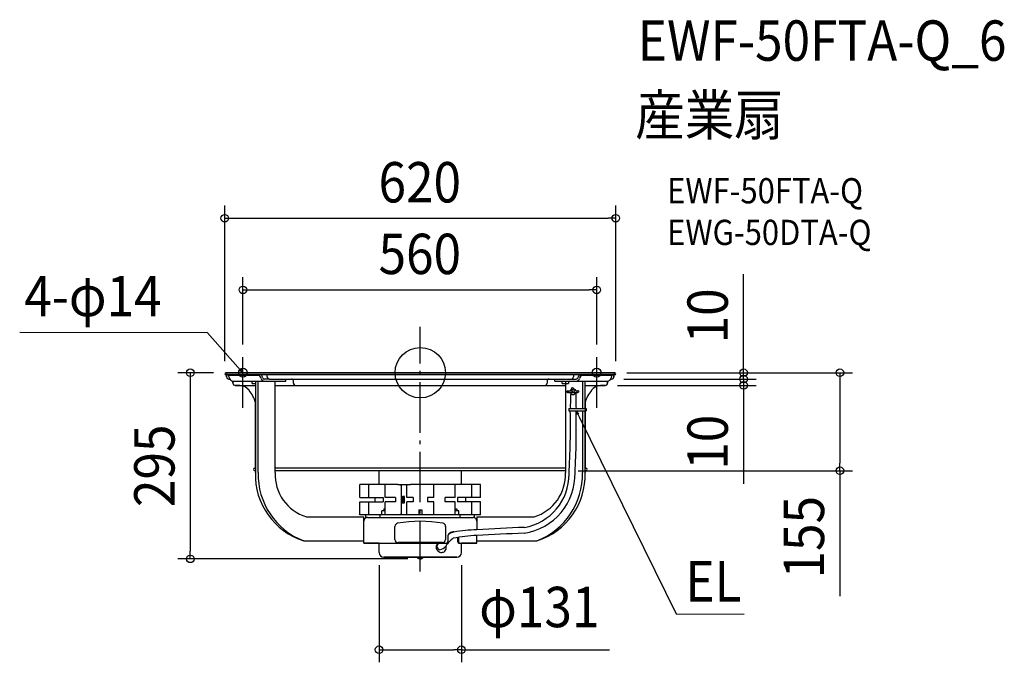
# Model space of a CAD drawing. Extents: x -635 to 926, y -459 to 560.
import ezdxf
from ezdxf.enums import TextEntityAlignment as Align

# ---------------------------------------------------------------- set-up
doc = ezdxf.new("R2010")
doc.units = 0
doc.header["$LTSCALE"] = 20
doc.header["$PDMODE"] = 3
doc.header["$PDSIZE"] = -2
doc.linetypes.add('DASHDOT', pattern=[5.5, 4, -0.6, 0.3, -0.6])
doc.layers.get('DEFPOINTS').update_dxf_attribs({"linetype": 'CONTINUOUS'})
for name, color, linetype in [('ARRANGE', 1, 'CONTINUOUS'), ('BASIS', 6, 'DASHDOT'), ('DETAIL', 5, 'CONTINUOUS'), ('ETC', 61, 'CONTINUOUS'), ('FIX', 11, 'CONTINUOUS'), ('NOTE', 4, 'CONTINUOUS'), ('OUTLINE', 3, 'CONTINUOUS'), ('SIZE', 30, 'CONTINUOUS')]:
    doc.layers.add(name, color=color, linetype=linetype)
doc.styles.get("Standard").update_dxf_attribs({"font": 'SIMPLEX.shx', "width": 0.9, "height": 64, "bigfont": 'BIGFONT.shx'})

msp = doc.modelspace()

# ---------------------------------------------------------------- linework, layer by layer
at = {"layer": 'ARRANGE', "color": 1, "linetype": 'CONTINUOUS'}
msp.add_circle((0, 0), 40, dxfattribs=at)
msp.add_point((0, 0), dxfattribs=at)
at = {"layer": 'BASIS', "color": 6, "linetype": 'DASHDOT'}
msp.add_line((0, -315.2), (0, 72.5), dxfattribs=at)
at = {"layer": 'DEFPOINTS', "color": 30, "linetype": 'CONTINUOUS'}
for p in [(310, 245), (279.7, 131.4), (-281.2, 24.8), (279.7, 24.8), (-308, 0), (307.7, 0), (307.7, 0), (-310, -1.5), (302.6, -10), (302.6, -10), (310, -1.5), (512.6, -10), (292.6, -20), (512.6, -20), (230.2, -155.3), (665.3, -155.3), (-364.6, -295.1), (-65.3, -285.2), (0, -295.1), (65.3, -285.2), (65.3, -439.1)]:
    msp.add_point(p, dxfattribs=at)
at = {"layer": 'DETAIL', "color": 5, "linetype": 'CONTINUOUS'}
for p, q in [((-308.5, 0), (308.5, 0)), ((-308.5, -3), (308.5, -3)), ((-307, -3), (-307, -6.4)), ((-303.8, -4.6), (-303.8, -3)), ((-303.8, -3.8), (-256.4, -3.8)), ((-303.4, -10), (-301.7, -10)), ((-297, -13.2), (-297, -16.4)), ((-297, -13.2), (-213.2, -13.2)), ((-266.3, -17.2), (-266.3, -13.2)), ((-261.3, -13.2), (-261.3, -158.3)), ((-257.1, -158.3), (-257.1, -13.2)), ((-254.2, -5.6), (-254.2, -3)), ((-239.3, -10), (-247.4, -10)), ((-242.9, -6.4), (-242.9, -3)), ((-239.3, -10), (239.3, -10)), ((-230.2, -158.3), (-230.2, -13.2)), ((-213.2, -13.2), (-213.2, -10)), ((-201.1, -16.4), (-201.1, -13)), ((201.1, -13), (201.1, -16.4)), ((213.2, -13.2), (213.2, -10)), ((213.2, -13.2), (297, -13.2)), ((225.2, -17.2), (225.2, -13.2)), ((230.2, -13.2), (230.2, -16.8)), ((235.2, -13.2), (235.2, -17.2)), ((239.3, -10), (247.4, -10)), ((242.9, -3), (242.9, -6.4)), ((254.2, -5.6), (254.2, -3)), ((256.4, -3.8), (303.8, -3.8)), ((257.1, -13.2), (257.1, -56.7)), ((261.3, -56.7), (261.3, -13.2)), ((297, -16.4), (297, -13.2)), ((301.7, -10), (303.4, -10)), ((303.8, -3), (303.8, -4.6)), ((307, -6.4), (307, -3)), ((-293.4, -20), (-261.3, -20)), ((-266.3, -17.2), (-261.3, -17.2)), ((-230.2, -20), (230.2, -20)), ((-184.8, -20), (-184.8, -20.5)), ((-184.8, -20.5), (-72.6, -20.5)), ((-72.6, -20), (-72.6, -20.5)), ((225.2, -17.2), (235.2, -17.2)), ((230.2, -17.2), (230.2, -158.3)), ((233.1, -28.6), (240.5, -28.5)), ((243.7, -28.5), (249.8, -28.4)), ((261.3, -20), (293.4, -20)), ((233.2, -31.6), (249.7, -31.4)), ((235.4, -56.7), (262.8, -56.7)), ((235.4, -56.7), (235.4, -60.2)), ((235.4, -60.2), (262.8, -60.2)), ((257.1, -60.2), (257.1, -158.3)), ((261.3, -158.3), (261.3, -60.2)), ((262.8, -56.7), (262.8, -60.2)), ((-261.3, -151.2), (-262.4, -151.2)), ((-261.3, -155.3), (-262.4, -155.3)), ((230.2, -151.2), (-230.2, -151.2)), ((230.2, -155.3), (-230.2, -155.3)), ((-65.3, -177.3), (-65.3, -155.3)), ((65.3, -177.3), (65.3, -155.3)), ((262.4, -151.2), (261.3, -151.2)), ((262.4, -155.3), (261.3, -155.3)), ((-95.7, -197.8), (-95.7, -177.3)), ((-92.3, -177.3), (-95.7, -177.3)), ((-81.6, -177.3), (-92.3, -177.3)), ((-81.6, -197.8), (-81.6, -177.3)), ((-77.1, -177.3), (-81.6, -177.3)), ((-55.5, -177.3), (-77.1, -177.3)), ((-50.2, -177.3), (-55.5, -177.3)), ((-55.5, -197.8), (-55.5, -177.3)), ((-35.5, -177.3), (-50.2, -177.3)), ((-35.5, -177.3), (-15.6, -177.3)), ((-30.5, -179.1), (-30.4, -179)), ((-30.5, -179.2), (-30.5, -179.1)), ((-30.5, -179.1), (-30.5, -179.1)), ((-30.5, -179.1), (-30.5, -179.1)), ((-30.5, -179.3), (-30.5, -179.2)), ((-30.5, -179.2), (-30.5, -179.2)), ((-30.5, -179.2), (-30.5, -179.2)), ((-30.5, -179.2), (-30.5, -179.2)), ((-30.5, -179.2), (-30.5, -179.2)), ((-30.5, -179.3), (-30.5, -223.4)), ((-30.5, -179.3), (-30.5, -179.3)), ((-30.4, -178.7), (-30.4, -178.6)), ((-30.4, -178.6), (-30.4, -178.6)), ((-30.4, -178.6), (-30.4, -178.6)), ((-30.4, -178.6), (-30.3, -178.6)), ((-30.4, -178.8), (-30.4, -178.7)), ((-30.4, -178.7), (-30.4, -178.7)), ((-30.4, -178.7), (-30.4, -178.7)), ((-30.4, -178.7), (-30.4, -178.7)), ((-30.4, -178.7), (-30.4, -178.7)), ((-30.4, -178.9), (-30.4, -178.8)), ((-30.4, -178.8), (-30.4, -178.8)), ((-30.4, -178.8), (-30.4, -178.8)), ((-30.4, -178.8), (-30.4, -178.8)), ((-30.4, -179), (-30.4, -178.9)), ((-30.4, -178.9), (-30.4, -178.9)), ((-30.4, -178.9), (-30.4, -178.9)), ((-30.4, -178.9), (-30.4, -178.9)), ((-30.4, -178.9), (-30.4, -178.9)), ((-30.4, -179), (-30.4, -179)), ((-30.4, -179), (-30.4, -179)), ((-30.4, -179), (-30.4, -179)), ((-30.3, -178.4), (-30.3, -178.3)), ((-30.3, -178.3), (-30.3, -178.3)), ((-30.3, -178.3), (-30.2, -178.3)), ((-30.3, -178.5), (-30.3, -178.4)), ((-30.3, -178.4), (-30.3, -178.4)), ((-30.3, -178.4), (-30.3, -178.4)), ((-30.3, -178.4), (-30.3, -178.4)), ((-30.3, -178.6), (-30.3, -178.5)), ((-30.3, -178.5), (-30.3, -178.5)), ((-30.3, -178.5), (-30.3, -178.5)), ((-30.3, -178.5), (-30.3, -178.5)), ((-30.3, -178.5), (-30.3, -178.5)), ((-30.2, -178.2), (-30.1, -178.1)), ((-30.2, -178.3), (-30.2, -178.2)), ((-30.2, -178.2), (-30.2, -178.2)), ((-30.2, -178.2), (-30.2, -178.2)), ((-30.2, -178.2), (-30.2, -178.2)), ((-30.2, -178.2), (-30.2, -178.2)), ((-30.2, -178.3), (-30.2, -178.3)), ((-30.2, -178.3), (-30.2, -178.3)), ((-30.2, -178.3), (-30.2, -178.3)), ((-30.1, -178.1), (-30.1, -178)), ((-30.1, -178), (-30, -178)), ((-30.1, -178.1), (-30.1, -178.1)), ((-30.1, -178.1), (-30.1, -178.1)), ((-30.1, -178.1), (-30.1, -178.1)), ((-30.1, -178.1), (-30.1, -178.1)), ((-30.1, -178.1), (-30.1, -178.1)), ((-30, -178), (-30, -177.9)), ((-30, -177.9), (-30, -177.9)), ((-30, -177.9), (-30, -177.9)), ((-30, -177.9), (-30, -177.9)), ((-30, -177.9), (-30, -177.9)), ((-30, -177.9), (-29.9, -177.9)), ((-30, -178), (-30, -178)), ((-30, -178), (-30, -178)), ((-29.9, -177.9), (-29.9, -177.8)), ((-29.9, -177.8), (-29.9, -177.8)), ((-29.9, -177.8), (-29.9, -177.8)), ((-29.9, -177.8), (-29.9, -177.8)), ((-29.9, -177.8), (-29.9, -177.8)), ((-29.9, -177.8), (-29.8, -177.8)), ((-29.8, -177.8), (-29.8, -177.7)), ((-29.8, -177.7), (-29.8, -177.7)), ((-29.8, -177.7), (-29.8, -177.7)), ((-29.8, -177.7), (-29.7, -177.7)), ((-29.8, -177.8), (-29.8, -177.8)), ((-29.8, -177.8), (-29.8, -177.8)), ((-29.7, -177.7), (-29.7, -177.6)), ((-29.7, -177.6), (-29.7, -177.6)), ((-29.7, -177.6), (-29.7, -177.6)), ((-29.7, -177.6), (-29.6, -177.6)), ((-29.7, -177.7), (-29.7, -177.7)), ((-29.7, -177.7), (-29.7, -177.7)), ((-29.6, -177.6), (-29.5, -177.5)), ((-29.6, -177.6), (-29.6, -177.6)), ((-29.6, -177.6), (-29.6, -177.6)), ((-29.6, -177.6), (-29.6, -177.6)), ((-29.6, -177.6), (-29.6, -177.6)), ((-29.6, -177.6), (-29.6, -177.6)), ((-29.5, -177.5), (-29.5, -177.5)), ((-29.5, -177.5), (-29.5, -177.5)), ((-29.5, -177.5), (-29.5, -177.5)), ((-29.5, -177.5), (-29.5, -177.5)), ((-29.5, -177.5), (-29.5, -177.5)), ((-29.5, -177.5), (-29.4, -177.5)), ((-29.4, -177.5), (-29.4, -177.4)), ((-29.4, -177.4), (-29.3, -177.4)), ((-29.4, -177.5), (-29.4, -177.5)), ((-29.4, -177.5), (-29.4, -177.5)), ((-29.3, -177.4), (-29.3, -177.4)), ((-29.3, -177.4), (-29.3, -177.4)), ((-29.3, -177.4), (-29.3, -177.4)), ((-29.3, -177.4), (-29.3, -177.4)), ((-29.3, -177.4), (-29.2, -177.4)), ((-29.2, -177.4), (-29.2, -177.4)), ((-29.2, -177.4), (-29.2, -177.4)), ((-29.2, -177.4), (-29.2, -177.4)), ((-29.2, -177.4), (-29.2, -177.4)), ((-29.2, -177.4), (-29.2, -177.4)), ((-29.2, -177.4), (-29.1, -177.4)), ((-29.1, -177.4), (-29.1, -177.3)), ((-29.1, -177.3), (-29.1, -177.3)), ((-29.1, -177.3), (-29.1, -177.3)), ((-29.1, -177.3), (-29, -177.3)), ((-29, -177.3), (-29, -177.3)), ((-29, -177.3), (-29, -177.3)), ((-29, -177.3), (-29, -177.3)), ((-29, -177.3), (-29, -177.3)), ((-29, -177.3), (-28.9, -177.3)), ((-28.9, -177.3), (-28.9, -177.3)), ((-28.9, -177.3), (-28.9, -177.3)), ((-28.9, -177.3), (-28.9, -177.3)), ((-28.9, -177.3), (-28.8, -177.3)), ((-28.8, -177.3), (-28.8, -177.3)), ((-28.8, -177.3), (-28.8, -177.3)), ((-28.8, -177.3), (-28.8, -177.3)), ((-28.8, -177.3), (-28.8, -177.3)), ((-28.8, -177.3), (-28.8, -177.3)), ((-28.8, -177.3), (-28.7, -177.3)), ((-28.7, -177.3), (-28.7, -177.3)), ((-28.7, -177.3), (-28.7, -177.3)), ((-28.7, -177.3), (-28.7, -177.3)), ((-21.4, -197.8), (-21.4, -177.3)), ((-10.5, -177.3), (-15.6, -177.3)), ((10.5, -177.3), (-10.5, -177.3)), ((15.6, -177.3), (10.5, -177.3)), ((35.5, -177.3), (15.6, -177.3)), ((21.4, -197.8), (21.4, -177.3)), ((50.2, -177.3), (35.5, -177.3)), ((55.5, -177.3), (50.2, -177.3)), ((55.5, -197.8), (55.5, -177.3)), ((77.1, -177.3), (55.5, -177.3)), ((81.6, -177.3), (77.1, -177.3)), ((81.6, -197.8), (81.6, -177.3)), ((92.3, -177.3), (81.6, -177.3)), ((95.7, -177.3), (92.3, -177.3)), ((95.7, -197.8), (95.7, -177.3)), ((-95.7, -197.8), (-58.9, -197.8)), ((-71.8, -197.8), (-71.8, -204.8)), ((-58.9, -197.8), (-58.9, -204.8)), ((-39.2, -197.8), (-55.5, -197.8)), ((-39.2, -197.8), (-39.2, -204.8)), ((-28.9, -196.8), (-29, -196.8)), ((-29, -196.8), (-29, -196.8)), ((-29, -196.8), (-29, -196.8)), ((-29, -196.8), (-29, -196.8)), ((-29, -196.8), (-29, -196.8)), ((-29, -196.8), (-29, -196.8)), ((-29, -196.8), (-29, -196.9)), ((-29, -196.9), (-29, -196.9)), ((-29, -196.9), (-29, -196.9)), ((-29, -196.9), (-29, -196.9)), ((-29, -196.9), (-29, -196.9)), ((-29, -196.9), (-29, -196.9)), ((-29, -196.9), (-29, -196.9)), ((-29, -196.9), (-29, -197)), ((-29, -197), (-29, -197)), ((-29, -197), (-29, -197)), ((-29, -197), (-29, -197)), ((-29, -197), (-29, -197)), ((-29, -197), (-29, -197)), ((-29, -197), (-29, -197.1)), ((-29, -197.1), (-29, -197.1)), ((-29, -197.1), (-29, -197.1)), ((-29, -197.1), (-29, -197.1)), ((-29, -197.1), (-29, -197.1)), ((-29, -197.1), (-29, -197.1)), ((-29, -197.1), (-29, -197.1)), ((-29, -197.1), (-29, -197.1)), ((-29, -197.1), (-29, -197.2)), ((-29, -197.2), (-29, -197.2)), ((-29, -197.2), (-29, -197.2)), ((-29, -197.2), (-29, -197.2)), ((-29, -197.2), (-29, -197.2)), ((-29, -197.2), (-29, -197.2)), ((-29, -197.2), (-29, -197.3)), ((-29, -197.3), (-29, -205.3)), ((-29, -197.3), (-29, -197.3)), ((-29, -197.3), (-29, -197.3)), ((-29, -197.3), (-29, -197.3)), ((-29, -197.3), (-29, -197.3)), ((-28.8, -196.5), (-28.9, -196.5)), ((-28.9, -196.5), (-28.9, -196.5)), ((-28.9, -196.5), (-28.9, -196.5)), ((-28.9, -196.5), (-28.9, -196.6)), ((-28.9, -196.6), (-28.9, -196.6)), ((-28.9, -196.6), (-28.9, -196.6)), ((-28.9, -196.6), (-28.9, -196.6)), ((-28.9, -196.6), (-28.9, -196.6)), ((-28.9, -196.6), (-28.9, -196.6)), ((-28.9, -196.6), (-28.9, -196.6)), ((-28.9, -196.6), (-28.9, -196.6)), ((-28.9, -196.6), (-28.9, -196.6)), ((-28.9, -196.6), (-28.9, -196.6)), ((-28.9, -196.6), (-28.9, -196.7)), ((-28.9, -196.7), (-28.9, -196.7)), ((-28.9, -196.7), (-28.9, -196.7)), ((-28.9, -196.7), (-28.9, -196.7)), ((-28.9, -196.7), (-28.9, -196.7)), ((-28.9, -196.7), (-28.9, -196.7)), ((-28.9, -196.7), (-28.9, -196.7)), ((-28.9, -196.7), (-28.9, -196.7)), ((-28.9, -196.7), (-28.9, -196.8)), ((-28.9, -196.8), (-28.9, -196.8)), ((-28.9, -196.8), (-28.9, -196.8)), ((-28.7, -196.4), (-28.8, -196.4)), ((-28.8, -196.4), (-28.8, -196.4)), ((-28.8, -196.4), (-28.8, -196.4)), ((-28.8, -196.4), (-28.8, -196.4)), ((-28.8, -196.4), (-28.8, -196.4)), ((-28.8, -196.4), (-28.8, -196.4)), ((-28.8, -196.4), (-28.8, -196.4)), ((-28.8, -196.4), (-28.8, -196.4)), ((-28.8, -196.4), (-28.8, -196.4)), ((-28.8, -196.4), (-28.8, -196.4)), ((-28.8, -196.4), (-28.8, -196.5)), ((-28.8, -196.5), (-28.8, -196.5)), ((-28.8, -196.5), (-28.8, -196.5)), ((-28.8, -196.5), (-28.8, -196.5)), ((-28.8, -196.5), (-28.8, -196.5)), ((-28.8, -196.5), (-28.8, -196.5)), ((-28.8, -196.5), (-28.8, -196.5)), ((-28.8, -196.5), (-28.8, -196.5)), ((-28.6, -196.3), (-28.7, -196.3)), ((-28.7, -196.3), (-28.7, -196.3)), ((-28.7, -196.3), (-28.7, -196.3)), ((-28.7, -196.3), (-28.7, -196.3)), ((-28.7, -196.3), (-28.7, -196.3)), ((-28.7, -196.3), (-28.7, -196.3)), ((-28.7, -196.3), (-28.7, -196.3)), ((-28.7, -196.3), (-28.7, -196.3)), ((-28.7, -196.3), (-28.7, -196.3)), ((-28.7, -196.3), (-28.7, -196.4)), ((-28.7, -196.4), (-28.7, -196.4)), ((-28.7, -196.4), (-28.7, -196.4)), ((-28.7, -196.4), (-28.7, -196.4)), ((-28.7, -196.4), (-28.7, -196.4)), ((-28.7, -196.4), (-28.7, -196.4)), ((-28.7, -196.4), (-28.7, -196.4)), ((-28.7, -196.4), (-28.7, -196.4)), ((-28.6, -196.3), (-26.5, -196.3)), ((-28.6, -196.3), (-28.6, -196.3)), ((-28.6, -196.3), (-28.6, -196.3)), ((-28.6, -196.3), (-28.6, -196.3)), ((-28.6, -196.3), (-28.6, -196.3)), ((-28.6, -196.3), (-28.6, -196.3)), ((-28.6, -196.3), (-28.6, -196.3)), ((-28.6, -196.3), (-28.6, -196.3)), ((-28.3, -197), (-28.3, -196.9)), ((-28.3, -196.9), (-28.2, -196.9)), ((-28.3, -197.1), (-28.3, -197)), ((-28.3, -197), (-28.3, -197)), ((-28.3, -197), (-28.3, -197)), ((-28.3, -197), (-28.3, -197)), ((-28.3, -197), (-28.3, -197)), ((-28.3, -197), (-28.3, -197)), ((-28.3, -197.2), (-28.3, -197.1)), ((-28.3, -197.1), (-28.3, -197.1)), ((-28.3, -197.1), (-28.3, -197.1)), ((-28.3, -197.1), (-28.3, -197.1)), ((-28.3, -197.1), (-28.3, -197.1)), ((-28.3, -197.1), (-28.3, -197.1)), ((-28.3, -197.1), (-28.3, -197.1)), ((-28.3, -197.1), (-28.3, -197.1)), ((-28.3, -197.3), (-28.3, -197.2)), ((-28.3, -197.2), (-28.3, -197.2)), ((-28.3, -197.2), (-28.3, -197.2)), ((-28.3, -197.2), (-28.3, -197.2)), ((-28.3, -197.2), (-28.3, -197.2)), ((-28.3, -197.2), (-28.3, -197.2)), ((-28.3, -197.3), (-28.3, -205.3)), ((-28.3, -197.3), (-28.3, -197.3)), ((-28.3, -197.3), (-28.3, -197.3)), ((-28.3, -197.3), (-28.3, -197.3)), ((-28.3, -197.3), (-28.3, -197.3)), ((-28.2, -196.7), (-28.2, -196.6)), ((-28.2, -196.6), (-28.2, -196.6)), ((-28.2, -196.6), (-28.2, -196.6)), ((-28.2, -196.6), (-28.2, -196.6)), ((-28.2, -196.6), (-28.2, -196.6)), ((-28.2, -196.6), (-28.2, -196.6)), ((-28.2, -196.6), (-28.1, -196.6)), ((-28.2, -196.8), (-28.2, -196.7)), ((-28.2, -196.7), (-28.2, -196.7)), ((-28.2, -196.7), (-28.2, -196.7)), ((-28.2, -196.7), (-28.2, -196.7)), ((-28.2, -196.7), (-28.2, -196.7)), ((-28.2, -196.7), (-28.2, -196.7)), ((-28.2, -196.7), (-28.2, -196.7)), ((-28.2, -196.7), (-28.2, -196.7)), ((-28.2, -196.9), (-28.2, -196.8)), ((-28.2, -196.8), (-28.2, -196.8)), ((-28.2, -196.8), (-28.2, -196.8)), ((-28.2, -196.8), (-28.2, -196.8)), ((-28.2, -196.8), (-28.2, -196.8)), ((-28.2, -196.8), (-28.2, -196.8)), ((-28.2, -196.8), (-28.2, -196.8)), ((-28.2, -196.8), (-28.2, -196.8)), ((-28.2, -196.8), (-28.2, -196.8)), ((-28.2, -196.9), (-28.2, -196.9)), ((-28.2, -196.9), (-28.2, -196.9)), ((-28.2, -196.9), (-28.2, -196.9)), ((-28.2, -196.9), (-28.2, -196.9)), ((-28.2, -196.9), (-28.2, -196.9)), ((-28.1, -196.5), (-28.1, -196.4)), ((-28.1, -196.4), (-28.1, -196.4)), ((-28.1, -196.4), (-28.1, -196.4)), ((-28.1, -196.4), (-28.1, -196.4)), ((-28.1, -196.4), (-28, -196.4)), ((-28.1, -196.6), (-28.1, -196.5)), ((-28.1, -196.5), (-28.1, -196.5)), ((-28.1, -196.5), (-28.1, -196.5)), ((-28.1, -196.5), (-28.1, -196.5)), ((-28.1, -196.5), (-28.1, -196.5)), ((-28.1, -196.5), (-28.1, -196.5)), ((-28.1, -196.5), (-28.1, -196.5)), ((-28.1, -196.5), (-28.1, -196.5)), ((-28.1, -196.5), (-28.1, -196.5)), ((-28.1, -196.5), (-28.1, -196.5)), ((-28.1, -196.5), (-28.1, -196.5)), ((-28.1, -196.6), (-28.1, -196.6)), ((-28.1, -196.6), (-28.1, -196.6)), ((-28.1, -196.6), (-28.1, -196.6)), ((-28, -196.4), (-28, -196.3)), ((-28, -196.3), (-28, -196.3)), ((-28, -196.3), (-28, -196.3)), ((-28, -196.3), (-28, -196.3)), ((-28, -196.3), (-27.9, -196.3)), ((-28, -196.4), (-28, -196.4)), ((-28, -196.4), (-28, -196.4)), ((-28, -196.4), (-28, -196.4)), ((-28, -196.4), (-28, -196.4)), ((-28, -196.4), (-28, -196.4)), ((-28, -196.4), (-28, -196.4)), ((-28, -196.4), (-28, -196.4)), ((-28, -196.4), (-28, -196.4)), ((-28, -196.4), (-28, -196.4)), ((-28, -196.4), (-28, -196.4)), ((-28, -196.4), (-28, -196.4)), ((-28, -196.4), (-28, -196.4)), ((-28, -196.4), (-28, -196.4)), ((-27.9, -196.3), (-27.9, -196.3)), ((-27.9, -196.3), (-27.9, -196.3)), ((-27.9, -196.3), (-27.9, -196.3)), ((-27.9, -196.3), (-27.9, -196.3)), ((-27.9, -196.3), (-27.9, -196.3)), ((-27.9, -196.3), (-27.9, -196.3)), ((-27.9, -196.3), (-27.9, -196.3)), ((-27.9, -196.3), (-27.9, -196.3)), ((-27.9, -196.3), (-27.9, -196.3)), ((-27.9, -196.3), (-27.9, -196.3)), ((-27.9, -196.3), (-27.9, -196.3)), ((-27.9, -196.3), (-27.9, -196.3)), ((-24.8, -196.2), (-27.6, -196.2)), ((-27.6, -196.2), (-27.6, -196.3)), ((-27.3, -196.2), (-27.3, -196.3)), ((-26.5, -196.3), (-26.5, -206.3)), ((-24.8, -206.4), (-24.8, -196.2)), ((-11.3, -197.8), (-21.4, -197.8)), ((-11.3, -197.8), (-11.3, -204.8)), ((21.4, -197.8), (11.3, -197.8)), ((11.3, -197.8), (11.3, -204.8)), ((55.5, -197.8), (39.2, -197.8)), ((39.2, -204.8), (39.2, -197.8)), ((95.7, -197.8), (58.9, -197.8)), ((58.9, -197.8), (58.9, -204.8)), ((71.8, -197.8), (71.8, -204.8)), ((-95.7, -225.4), (-95.7, -204.8)), ((-95.7, -204.8), (-58.9, -204.8)), ((-81.6, -225.4), (-81.6, -204.8)), ((-57.8, -215.6), (-57.8, -218.9)), ((-57.8, -215.6), (-55.5, -215.6)), ((-55.5, -225.4), (-55.5, -204.8)), ((-39.2, -204.8), (-55.5, -204.8)), ((-29, -205.3), (-29, -205.4)), ((-29, -205.4), (-29, -205.4)), ((-29, -205.4), (-29, -205.4)), ((-29, -205.4), (-29, -205.4)), ((-29, -205.4), (-29, -205.4)), ((-29, -205.4), (-29, -205.4)), ((-29, -205.4), (-29, -205.4)), ((-29, -205.4), (-29, -205.5)), ((-29, -205.5), (-29, -205.5)), ((-29, -205.5), (-29, -205.5)), ((-29, -205.5), (-29, -205.5)), ((-29, -205.5), (-29, -205.5)), ((-29, -205.5), (-29, -205.5)), ((-29, -205.5), (-29, -205.6)), ((-29, -205.6), (-29, -205.6)), ((-29, -205.6), (-29, -205.6)), ((-29, -205.6), (-29, -205.6)), ((-29, -205.6), (-29, -205.6)), ((-29, -205.6), (-29, -205.6)), ((-29, -205.6), (-29, -205.6)), ((-29, -205.6), (-29, -205.6)), ((-29, -205.6), (-29, -205.7)), ((-29, -205.7), (-29, -205.7)), ((-29, -205.7), (-29, -205.7)), ((-29, -205.7), (-29, -205.7)), ((-29, -205.7), (-29, -205.7)), ((-29, -205.7), (-29, -205.7)), ((-29, -205.7), (-29, -205.7)), ((-29, -205.7), (-29, -205.8)), ((-29, -205.8), (-29, -205.8)), ((-29, -205.8), (-29, -205.8)), ((-29, -205.8), (-29, -205.8)), ((-29, -205.8), (-29, -205.8)), ((-29, -205.8), (-29, -205.8)), ((-29, -205.8), (-29, -205.8)), ((-29, -205.8), (-29, -205.8)), ((-29, -205.8), (-29, -205.9)), ((-29, -205.9), (-28.9, -205.9)), ((-28.9, -205.9), (-28.9, -205.9)), ((-28.9, -205.9), (-28.9, -205.9)), ((-28.9, -205.9), (-28.9, -205.9)), ((-28.9, -205.9), (-28.9, -205.9)), ((-28.9, -205.9), (-28.9, -205.9)), ((-28.9, -205.9), (-28.9, -206)), ((-28.9, -206), (-28.9, -206)), ((-28.9, -206), (-28.9, -206)), ((-28.9, -206), (-28.9, -206)), ((-28.9, -206), (-28.9, -206)), ((-28.9, -206), (-28.9, -206)), ((-28.9, -206), (-28.9, -206)), ((-28.9, -206), (-28.9, -206)), ((-28.9, -206), (-28.9, -206)), ((-28.9, -206), (-28.9, -206.1)), ((-28.9, -206.1), (-28.9, -206.1)), ((-28.9, -206.1), (-28.9, -206.1)), ((-28.9, -206.1), (-28.9, -206.1)), ((-28.9, -206.1), (-28.9, -206.1)), ((-28.9, -206.1), (-28.9, -206.1)), ((-28.9, -206.1), (-28.9, -206.1)), ((-28.9, -206.1), (-28.9, -206.1)), ((-28.9, -206.1), (-28.9, -206.1)), ((-28.9, -206.1), (-28.8, -206.1)), ((-28.8, -206.1), (-28.8, -206.1)), ((-28.8, -206.1), (-28.8, -206.2)), ((-28.8, -206.2), (-28.8, -206.2)), ((-28.8, -206.2), (-28.8, -206.2)), ((-28.8, -206.2), (-28.8, -206.2)), ((-28.8, -206.2), (-28.8, -206.2)), ((-28.8, -206.2), (-28.8, -206.2)), ((-28.8, -206.2), (-28.8, -206.2)), ((-28.8, -206.2), (-28.8, -206.2)), ((-28.8, -206.2), (-28.8, -206.2)), ((-28.8, -206.2), (-28.8, -206.2)), ((-28.8, -206.2), (-28.8, -206.2)), ((-28.8, -206.2), (-28.8, -206.2)), ((-28.8, -206.2), (-28.8, -206.2)), ((-28.8, -206.2), (-28.8, -206.3)), ((-28.8, -206.3), (-28.8, -206.3)), ((-28.8, -206.3), (-28.8, -206.3)), ((-28.8, -206.3), (-28.7, -206.3)), ((-28.7, -206.3), (-28.7, -206.3)), ((-28.7, -206.3), (-28.7, -206.3)), ((-28.7, -206.3), (-28.7, -206.3)), ((-28.7, -206.3), (-28.7, -206.3)), ((-28.7, -206.3), (-28.7, -206.3)), ((-28.7, -206.3), (-28.7, -206.3)), ((-28.7, -206.3), (-28.7, -206.3)), ((-28.7, -206.3), (-28.7, -206.3)), ((-28.7, -206.3), (-28.7, -206.3)), ((-28.7, -206.3), (-28.7, -206.3)), ((-28.7, -206.3), (-28.7, -206.3)), ((-28.7, -206.3), (-28.7, -206.3)), ((-28.7, -206.3), (-28.7, -206.3)), ((-28.7, -206.3), (-28.7, -206.3)), ((-28.7, -206.3), (-28.7, -206.3)), ((-28.7, -206.3), (-28.7, -206.3)), ((-28.7, -206.3), (-28.6, -206.3)), ((-28.6, -206.3), (-26.5, -206.3)), ((-28.6, -206.3), (-28.6, -206.3)), ((-28.6, -206.3), (-28.6, -206.3)), ((-28.6, -206.3), (-28.6, -206.3)), ((-28.6, -206.3), (-28.6, -206.3)), ((-28.6, -206.3), (-28.6, -206.3)), ((-28.6, -206.3), (-28.6, -206.3)), ((-28.6, -206.3), (-28.6, -206.3)), ((-28.3, -205.4), (-28.3, -205.3)), ((-28.3, -205.5), (-28.3, -205.4)), ((-28.3, -205.4), (-28.3, -205.4)), ((-28.3, -205.4), (-28.3, -205.4)), ((-28.3, -205.4), (-28.3, -205.4)), ((-28.3, -205.4), (-28.3, -205.4)), ((-28.3, -205.4), (-28.3, -205.4)), ((-28.3, -205.4), (-28.3, -205.4)), ((-28.3, -205.6), (-28.3, -205.5)), ((-28.3, -205.5), (-28.3, -205.5)), ((-28.3, -205.5), (-28.3, -205.5)), ((-28.3, -205.5), (-28.3, -205.5)), ((-28.3, -205.5), (-28.3, -205.5)), ((-28.3, -205.5), (-28.3, -205.5)), ((-28.3, -205.7), (-28.3, -205.6)), ((-28.3, -205.6), (-28.3, -205.6)), ((-28.3, -205.6), (-28.3, -205.6)), ((-28.3, -205.6), (-28.3, -205.6)), ((-28.3, -205.6), (-28.3, -205.6)), ((-28.3, -205.6), (-28.3, -205.6)), ((-28.3, -205.6), (-28.3, -205.6)), ((-28.3, -205.6), (-28.3, -205.6)), ((-28.2, -205.7), (-28.3, -205.7)), ((-28.3, -205.7), (-28.3, -205.7)), ((-28.3, -205.7), (-28.3, -205.7)), ((-28.3, -205.7), (-28.3, -205.7)), ((-28.2, -205.8), (-28.2, -205.7)), ((-28.2, -205.7), (-28.2, -205.7)), ((-28.2, -205.7), (-28.2, -205.7)), ((-28.2, -205.9), (-28.2, -205.8)), ((-28.2, -205.8), (-28.2, -205.8)), ((-28.2, -205.8), (-28.2, -205.8)), ((-28.2, -205.8), (-28.2, -205.8)), ((-28.2, -205.8), (-28.2, -205.8)), ((-28.2, -205.8), (-28.2, -205.8)), ((-28.2, -205.8), (-28.2, -205.8)), ((-28.2, -205.8), (-28.2, -205.8)), ((-28.2, -206), (-28.2, -205.9)), ((-28.2, -205.9), (-28.2, -205.9)), ((-28.2, -205.9), (-28.2, -205.9)), ((-28.2, -205.9), (-28.2, -205.9)), ((-28.2, -205.9), (-28.2, -205.9)), ((-28.2, -205.9), (-28.2, -205.9)), ((-28.2, -205.9), (-28.2, -205.9)), ((-28.2, -206.1), (-28.2, -206)), ((-28.2, -206), (-28.2, -206)), ((-28.2, -206), (-28.2, -206)), ((-28.2, -206), (-28.2, -206)), ((-28.2, -206), (-28.2, -206)), ((-28.2, -206), (-28.2, -206)), ((-28.2, -206), (-28.2, -206)), ((-28.2, -206), (-28.2, -206)), ((-28.2, -206), (-28.2, -206)), ((-28.1, -206.1), (-28.2, -206.1)), ((-28.2, -206.1), (-28.2, -206.1)), ((-28.1, -206.2), (-28.1, -206.1)), ((-28.1, -206.1), (-28.1, -206.1)), ((-28.1, -206.1), (-28.1, -206.1)), ((-28.1, -206.1), (-28.1, -206.1)), ((-28.1, -206.1), (-28.1, -206.1)), ((-28.1, -206.1), (-28.1, -206.1)), ((-28.1, -206.1), (-28.1, -206.1)), ((-28.1, -206.1), (-28.1, -206.1)), ((-28.1, -206.1), (-28.1, -206.1)), ((-28, -206.2), (-28.1, -206.2)), ((-28.1, -206.2), (-28.1, -206.2)), ((-28.1, -206.2), (-28.1, -206.2)), ((-28.1, -206.2), (-28.1, -206.2)), ((-28.1, -206.2), (-28.1, -206.2)), ((-28.1, -206.2), (-28.1, -206.2)), ((-28.1, -206.2), (-28.1, -206.2)), ((-28.1, -206.2), (-28.1, -206.2)), ((-28.1, -206.2), (-28.1, -206.2)), ((-28.1, -206.2), (-28.1, -206.2)), ((-28, -206.3), (-28, -206.2)), ((-28, -206.2), (-28, -206.2)), ((-28, -206.2), (-28, -206.2)), ((-27.9, -206.3), (-28, -206.3)), ((-28, -206.3), (-28, -206.3)), ((-28, -206.3), (-28, -206.3)), ((-28, -206.3), (-28, -206.3)), ((-28, -206.3), (-28, -206.3)), ((-28, -206.3), (-28, -206.3)), ((-28, -206.3), (-28, -206.3)), ((-28, -206.3), (-28, -206.3)), ((-28, -206.3), (-28, -206.3)), ((-28, -206.3), (-28, -206.3)), ((-28, -206.3), (-28, -206.3)), ((-28, -206.3), (-28, -206.3)), ((-28, -206.3), (-28, -206.3)), ((-28, -206.3), (-28, -206.3)), ((-28, -206.3), (-28, -206.3)), ((-27.9, -206.3), (-27.9, -206.3)), ((-27.9, -206.3), (-27.9, -206.3)), ((-27.9, -206.3), (-27.9, -206.3)), ((-27.9, -206.3), (-27.9, -206.3)), ((-27.9, -206.3), (-27.9, -206.3)), ((-27.9, -206.3), (-27.9, -206.3)), ((-27.9, -206.3), (-27.9, -206.3)), ((-27.9, -206.3), (-27.9, -206.3)), ((-27.9, -206.3), (-27.9, -206.3)), ((-27.9, -206.3), (-27.9, -206.3)), ((-27.9, -206.3), (-27.9, -206.3)), ((-27.9, -206.3), (-27.9, -206.3)), ((-27.6, -206.3), (-27.6, -206.4)), ((-27.6, -206.4), (-24.8, -206.4)), ((-27.3, -206.3), (-27.3, -206.4)), ((-11.3, -204.8), (-21.4, -204.8)), ((-21.4, -225.4), (-21.4, -204.8)), ((-2.5, -217.4), (2.5, -217.4)), ((-2.5, -217.4), (-2.5, -225.4)), ((2.5, -217.4), (2.5, -225.4)), ((21.4, -204.8), (11.3, -204.8)), ((21.4, -225.4), (21.4, -204.8)), ((55.5, -204.8), (39.2, -204.8)), ((55.5, -225.4), (55.5, -204.8)), ((55.5, -215.6), (57.8, -215.6)), ((57.8, -215.6), (57.8, -218.9)), ((95.7, -204.8), (58.9, -204.8)), ((81.6, -225.4), (81.6, -204.8)), ((95.7, -225.4), (95.7, -204.8)), ((-180.6, -228.4), (-89.6, -228.4)), ((-92.3, -225.4), (-95.7, -225.4)), ((-81.6, -225.4), (-92.3, -225.4)), ((-89.6, -270.4), (-89.6, -228.4)), ((-86.1, -229.4), (-86.1, -225.4)), ((-83.8, -229.4), (-86.1, -229.4)), ((-83.6, -229.4), (83.6, -229.4)), ((-77.1, -225.4), (-81.6, -225.4)), ((-63.5, -225.4), (-77.1, -225.4)), ((-55.5, -225.4), (-63.5, -225.4)), ((-63.5, -229.4), (-63.5, -225.4)), ((-61, -225.4), (-61, -218.9)), ((-55.5, -218.9), (-61, -218.9)), ((-50.2, -225.4), (-55.5, -225.4)), ((-38.2, -225.4), (-50.2, -225.4)), ((-21.4, -225.4), (-38.2, -225.4)), ((-30.5, -223.5), (-30.5, -223.4)), ((-30.5, -223.4), (-30.5, -223.4)), ((-30.5, -223.4), (-30.5, -223.4)), ((-30.5, -223.4), (-30.5, -223.4)), ((-30.5, -223.6), (-30.5, -223.5)), ((-30.5, -223.5), (-30.5, -223.5)), ((-30.5, -223.5), (-30.5, -223.5)), ((-30.5, -223.5), (-30.5, -223.5)), ((-30.4, -223.6), (-30.5, -223.6)), ((-30.5, -223.6), (-30.5, -223.6)), ((-30.4, -223.7), (-30.4, -223.6)), ((-30.4, -223.6), (-30.4, -223.6)), ((-30.4, -223.6), (-30.4, -223.6)), ((-30.4, -223.8), (-30.4, -223.7)), ((-30.4, -223.7), (-30.4, -223.7)), ((-30.4, -223.7), (-30.4, -223.7)), ((-30.4, -223.7), (-30.4, -223.7)), ((-30.4, -223.9), (-30.4, -223.8)), ((-30.4, -223.8), (-30.4, -223.8)), ((-30.4, -223.8), (-30.4, -223.8)), ((-30.4, -223.8), (-30.4, -223.8)), ((-30.4, -223.8), (-30.4, -223.8)), ((-30.4, -224), (-30.4, -223.9)), ((-30.4, -223.9), (-30.4, -223.9)), ((-30.4, -223.9), (-30.4, -223.9)), ((-30.4, -223.9), (-30.4, -223.9)), ((-30.3, -224.1), (-30.4, -224)), ((-30.4, -224), (-30.4, -224)), ((-30.4, -224), (-30.4, -224)), ((-30.4, -224), (-30.4, -224)), ((-30.4, -224), (-30.4, -224)), ((-30.3, -224.2), (-30.3, -224.1)), ((-30.3, -224.1), (-30.3, -224.1)), ((-30.3, -224.1), (-30.3, -224.1)), ((-30.3, -224.1), (-30.3, -224.1)), ((-30.3, -224.3), (-30.3, -224.2)), ((-30.3, -224.2), (-30.3, -224.2)), ((-30.3, -224.2), (-30.3, -224.2)), ((-30.3, -224.2), (-30.3, -224.2)), ((-30.3, -224.2), (-30.3, -224.2)), ((-30.2, -224.3), (-30.3, -224.3)), ((-30.3, -224.3), (-30.3, -224.3)), ((-30.3, -224.3), (-30.3, -224.3)), ((-30.2, -224.4), (-30.2, -224.3)), ((-30.2, -224.5), (-30.2, -224.4)), ((-30.2, -224.4), (-30.2, -224.4)), ((-30.2, -224.4), (-30.2, -224.4)), ((-30.2, -224.4), (-30.2, -224.4)), ((-30.2, -224.4), (-30.2, -224.4)), ((-30.2, -224.4), (-30.2, -224.4)), ((-30.1, -224.5), (-30.2, -224.5)), ((-30.2, -224.5), (-30.2, -224.5)), ((-30.1, -224.6), (-30.1, -224.5)), ((-30.1, -224.5), (-30.1, -224.5)), ((-30.1, -224.5), (-30.1, -224.5)), ((-30, -224.6), (-30.1, -224.6)), ((-30.1, -224.6), (-30.1, -224.6)), ((-30.1, -224.6), (-30.1, -224.6)), ((-30.1, -224.6), (-30.1, -224.6)), ((-30, -224.7), (-30, -224.6)), ((-30, -224.6), (-30, -224.6)), ((-30, -224.8), (-30, -224.7)), ((-30, -224.7), (-30, -224.7)), ((-30, -224.7), (-30, -224.7)), ((-30, -224.7), (-30, -224.7)), ((-29.9, -224.8), (-30, -224.8)), ((-30, -224.8), (-30, -224.8)), ((-29.8, -224.9), (-29.9, -224.8)), ((-29.9, -224.8), (-29.9, -224.8)), ((-29.9, -224.8), (-29.9, -224.8)), ((-29.9, -224.8), (-29.9, -224.8)), ((-29.9, -224.8), (-29.9, -224.8)), ((-29.9, -224.8), (-29.9, -224.8)), ((-29.7, -225), (-29.8, -224.9)), ((-29.8, -224.9), (-29.8, -224.9)), ((-29.8, -224.9), (-29.8, -224.9)), ((-29.8, -224.9), (-29.8, -224.9)), ((-29.8, -224.9), (-29.8, -224.9)), ((-29.8, -224.9), (-29.8, -224.9)), ((-29.6, -225), (-29.7, -225)), ((-29.7, -225), (-29.7, -225)), ((-29.7, -225), (-29.7, -225)), ((-29.7, -225), (-29.7, -225)), ((-29.7, -225), (-29.7, -225)), ((-29.7, -225), (-29.7, -225)), ((-29.6, -225.1), (-29.6, -225)), ((-29.5, -225.1), (-29.6, -225.1)), ((-29.6, -225.1), (-29.6, -225.1)), ((-29.6, -225.1), (-29.6, -225.1)), ((-29.6, -225.1), (-29.6, -225.1)), ((-29.6, -225.1), (-29.6, -225.1)), ((-29.5, -225.2), (-29.5, -225.1)), ((-29.5, -225.1), (-29.5, -225.1)), ((-29.5, -225.1), (-29.5, -225.1)), ((-29.5, -225.1), (-29.5, -225.1)), ((-29.4, -225.2), (-29.5, -225.2)), ((-29.5, -225.2), (-29.5, -225.2)), ((-29.3, -225.2), (-29.4, -225.2)), ((-29.4, -225.2), (-29.4, -225.2)), ((-29.4, -225.2), (-29.4, -225.2)), ((-29.4, -225.2), (-29.4, -225.2)), ((-29.2, -225.3), (-29.3, -225.2)), ((-29.3, -225.2), (-29.3, -225.2)), ((-29.3, -225.2), (-29.3, -225.2)), ((-29.3, -225.2), (-29.3, -225.2)), ((-29.3, -225.2), (-29.3, -225.2)), ((-29.1, -225.3), (-29.2, -225.3)), ((-29.2, -225.3), (-29.2, -225.3)), ((-29.2, -225.3), (-29.2, -225.3)), ((-29.2, -225.3), (-29.2, -225.3)), ((-29.2, -225.3), (-29.2, -225.3)), ((-29.2, -225.3), (-29.2, -225.3)), ((-29, -225.3), (-29.1, -225.3)), ((-29.1, -225.3), (-29.1, -225.3)), ((-29.1, -225.3), (-29.1, -225.3)), ((-29.1, -225.3), (-29.1, -225.3)), ((-28.9, -225.3), (-29, -225.3)), ((-29, -225.3), (-29, -225.3)), ((-29, -225.3), (-29, -225.3)), ((-29, -225.3), (-29, -225.3)), ((-29, -225.3), (-29, -225.3)), ((-28.8, -225.4), (-28.9, -225.3)), ((-28.9, -225.3), (-28.9, -225.3)), ((-28.9, -225.3), (-28.9, -225.3)), ((-28.9, -225.3), (-28.9, -225.3)), ((-28.7, -225.4), (-28.8, -225.4)), ((-28.8, -225.4), (-28.8, -225.4)), ((-28.8, -225.4), (-28.8, -225.4)), ((-28.8, -225.4), (-28.8, -225.4)), ((-28.8, -225.4), (-28.8, -225.4)), ((-28.8, -225.4), (-28.8, -225.4)), ((-28.7, -225.4), (-28.7, -225.4)), ((-28.7, -225.4), (-28.7, -225.4)), ((-28.7, -225.4), (-28.7, -225.4)), ((-15.6, -225.4), (-21.4, -225.4)), ((-11.7, -225.4), (-15.6, -225.4)), ((11.7, -225.4), (-11.7, -225.4)), ((15.6, -225.4), (11.7, -225.4)), ((21.4, -225.4), (15.6, -225.4)), ((38.2, -225.4), (21.4, -225.4)), ((50.2, -225.4), (38.2, -225.4)), ((55.5, -225.4), (50.2, -225.4)), ((61, -218.9), (55.5, -218.9)), ((63.5, -225.4), (55.5, -225.4)), ((61, -225.4), (61, -218.9)), ((77.1, -225.4), (63.5, -225.4)), ((63.5, -229.4), (63.5, -225.4)), ((81.6, -225.4), (77.1, -225.4)), ((92.3, -225.4), (81.6, -225.4)), ((86.1, -229.4), (83.8, -229.4)), ((86.1, -229.4), (86.1, -225.4)), ((89.6, -228.4), (180.6, -228.4)), ((89.6, -228.4), (89.6, -248.9)), ((95.7, -225.4), (92.3, -225.4)), ((-40.1, -264.4), (-40.1, -243.6)), ((40.1, -243.6), (40.1, -264.4)), ((43.6, -260.4), (43.6, -267.4)), ((59.1, -261.2), (59.1, -267.4)), ((60.4, -261), (60.4, -267.4)), ((89.6, -270.4), (89.6, -258.2)), ((-184.8, -266.4), (-89.6, -266.4)), ((-89.6, -270.4), (40.4, -270.4)), ((-65.3, -285.2), (-65.3, -270.4)), ((35.1, -269.4), (-35.1, -269.4)), ((62.2, -270.4), (89.6, -270.4)), ((65.3, -285.2), (65.3, -270.4)), ((89.6, -266.4), (184.8, -266.4)), ((-57.9, -292.6), (57.9, -292.6)), ((-4.7, -293.1), (-4.7, -292.6)), ((-4.7, -293.1), (4.7, -293.1)), ((4.7, -293.1), (4.7, -292.6))]:
    msp.add_line(p, q, dxfattribs=at)
at = {"layer": 'DETAIL', "color": 4, "linetype": 'CONTINUOUS'}
for p, q in [((-281.2, -0.1), (-289.1, 8.9)), ((-281.2, -0.1), (-286.3, 3.4)), ((-283.9, 5.5), (-281.2, -0.1)), ((248.3, -66.3), (247.1, -60.2)), ((247.1, -60.2), (251.2, -64.9)), ((247.1, -60.2), (252.4, -71))]:
    msp.add_line(p, q, dxfattribs=at)
at = {"layer": 'DETAIL', "color": 5, "linetype": 'CONTINUOUS'}
for centre in [(233.3, -30.1), (241.4, -25.1), (249.8, -29.9)]:
    msp.add_circle(centre, 1.5, dxfattribs=at)
for centre, radius, start, end in [((-308.5, -1.5), 1.5, 90, 270), ((308.5, -1.5), 1.5, 270, 90), ((-303.4, -6.4), 3.61, 180, 270), ((-313.9, -11.1), 11.9, 9.3256, 32.7738), ((-296.8, -7.7), 5.53, 195.4839, 267.6561), ((-260.5, -10.8), 8.14, 11.7289, 59.6381), ((-247.2, -7.7), 5.52, 195.4484, 267.4189), ((-269.2, -12.5), 19.8, 12.7134, 28.5187), ((-247.3, -7.4), 2.66, 196.4684, 267.4664), ((-239.3, -6.4), 3.61, 180, 270), ((-204.1, -13), 3, 0, 90), ((204.1, -13), 3, 90, 180), ((239.3, -6.4), 3.61, 270, 0), ((247.3, -7.4), 2.66, 272.5336, 343.5316), ((247.2, -7.7), 5.52, 272.5811, 344.5516), ((269.2, -12.5), 19.8, 151.4813, 167.2866), ((260.5, -10.8), 8.14, 120.3619, 168.2711), ((296.8, -7.7), 5.53, 272.3439, 344.5161), ((313.9, -11.1), 11.9, 147.2262, 170.6744), ((303.4, -6.4), 3.61, 270, 0), ((-293.4, -16.4), 3.61, 180, 270), ((-287.3, -40), 20, 37.2221, 86.1851), ((-313.9, -62.3), 54.7, 15.8883, 38.9368), ((-197.5, -16.4), 3.61, 180, 270), ((197.5, -16.4), 3.61, 270, 0), ((242.4, -30), 4.54, 120.6415, 161.0322), ((285.5, -18.9), 45.9, 187.7612, 194.7717), ((242.5, -29.9), 1.58, 204.5394, 7.0769), ((293.8, -14.3), 52.1, 192.408, 197.2108), ((242.4, -30), 4.54, 20.2577, 83.2875), ((313.9, -62.3), 54.7, 141.0632, 164.1117), ((287.3, -40), 20, 93.8149, 142.7779), ((293.4, -16.4), 3.61, 270, 0), ((495.9, -51.9), 258, 175.7164, 181.0843), ((242.4, -30), 4.54, 199.6975, 342.1345), ((420.8, -41.5), 174.4, 176.6984, 185.0291), ((-1029, -85.2), 1267.1, 356.5983, 1.1298), ((-1034.7, -86.1), 1282.1, 356.7728, 1.1546), ((-262.4, -153.2), 2, 90, 270), ((262.4, -153.2), 2, 270, 90), ((-152.6, -162.5), 108.8, 177.7775, 252.7513), ((-144.8, -161.5), 112.3, 178.3418, 249.1301), ((-160.3, -161.5), 69.9, 177.3758, 253.153), ((150.8, -160.9), 94.6, 278.3654, 1.6225), ((150.4, -161), 85.5, 279.9068, 0.413), ((160.3, -161.5), 69.9, 286.847, 2.6242), ((152.6, -162.5), 108.8, 287.2487, 2.2225), ((144.8, -161.5), 112.3, 290.8699, 1.6582), ((-83.6, -235.4), 6.01, 90, 180), ((83.6, -235.4), 6.01, 0, 90), ((-35.1, -243.6), 5.01, 100.6151, 180), ((0, -430.7), 195.3, 79.3849, 100.6151), ((35.1, -243.6), 5.01, 0, 79.3849), ((105.1, -592.5), 343.9, 92.5704, 98.6588), ((222.3, -2175.9), 1931.5, 91.6956, 93.9382), ((-35.1, -264.4), 5.01, 180, 270), ((35.1, -264.4), 5.01, 270, 0), ((73.6, -294.1), 38.2, 123.9592, 149.5065), ((51.9, -260.7), 8.35, 80.4199, 177.8907), ((59.4, -279.2), 27.4, 102.9283, 121.5916), ((96.7, -486), 228, 91.7712, 101.2418), ((213.9, -2044), 1790.1, 91.5791, 93.979), ((-180.6, -212.2), 54.2, 265.6158, 269.9978), ((32.2, -276.5), 7.12, 149.3488, 177.8832), ((32.7, -276.5), 7.66, 177.8469, 196.7033), ((33.3, -276.3), 8.26, 196.6958, 214.6103), ((32.2, -276.5), 7.11, 121.8021, 149.163), ((31.5, -275.5), 5.09, 92.1214, 262.2065), ((27.8, -264.4), 16.5, 280.4889, 321.0242), ((34.1, -277.6), 7.12, 329.3488, 357.8832), ((40.5, -267.3), 3.11, 268.1591, 358.0867), ((38.6, -275.8), 2.33, 10.2157, 28.1302), ((33.6, -277.6), 7.66, 357.8469, 16.7033), ((62.4, -267.1), 3.3, 185.0757, 266.6702), ((64.2, -267.1), 3.83, 184.4627, 239.6929), ((-57.9, -285.2), 7.41, 180, 270), ((0, -288.5), 6.53, 223.8974, 316.1026), ((33.8, -276), 8.83, 214.6269, 239.3227), ((33.8, -276), 8.83, 239.1775, 263.8733), ((33.7, -276.6), 8.26, 263.8899, 281.8043), ((33.8, -277.2), 7.66, 281.7969, 300.6532), ((34.1, -277.6), 7.12, 300.6169, 329.1514), ((57.9, -285.2), 7.41, 270, 0)]:
    msp.add_arc(centre, radius, start, end, dxfattribs=at)
at = {"layer": 'FIX', "color": 11, "linetype": 'CONTINUOUS'}
for centre in [(-281.2, 0), (279.7, 0)]:
    msp.add_circle(centre, 7, dxfattribs=at)
at = {"layer": 'NOTE', "color": 4, "linetype": 'CONTINUOUS'}
for p, q in [((-337.3, 63.5), (-635.1, 63.7)), ((-289.1, 8.9), (-337.3, 63.5)), ((-281.2, -46.5), (-281.2, 24.8)), ((-281.2, -55.4), (-281.2, 16)), ((279.7, -46.5), (279.7, 24.8)), ((279.7, -55.4), (279.7, 16)), ((252.4, -71), (405.6, -382.2)), ((405.6, -382.2), (513.7, -382.6))]:
    msp.add_line(p, q, dxfattribs=at)
at = {"layer": 'OUTLINE', "color": 3, "linetype": 'CONTINUOUS'}
for p, q in [((308.5, 0), (-308.5, 0)), ((-307, -3), (-308.5, -3)), ((-307, -6.4), (-307, -3)), ((-301.7, -10), (-303.4, -10)), ((-297, -16.4), (-297, -13.2)), ((297, -13.2), (297, -16.4)), ((303.4, -10), (301.7, -10)), ((307, -3), (307, -6.4)), ((308.5, -3), (307, -3)), ((-286, -20), (-293.4, -20)), ((293.4, -20), (286, -20)), ((-261.3, -151.2), (-261.3, -47)), ((261.3, -47), (261.3, -151.2)), ((-262.4, -151.2), (-261.3, -151.2)), ((-262.4, -155.3), (-261.3, -155.3)), ((-261.3, -158.3), (-261.3, -155.3)), ((261.3, -151.2), (262.4, -151.2)), ((261.3, -155.3), (262.4, -155.3)), ((261.3, -155.3), (261.3, -158.3)), ((-184.8, -266.4), (-89.6, -266.4)), ((-89.6, -270.4), (-89.6, -266.4)), ((-65.3, -270.4), (-89.6, -270.4)), ((-65.3, -285.2), (-65.3, -270.4)), ((65.3, -285.2), (65.3, -270.4)), ((89.6, -270.4), (65.3, -270.4)), ((89.6, -270.4), (89.6, -266.4)), ((89.6, -266.4), (184.8, -266.4)), ((57.9, -292.6), (-57.9, -292.6))]:
    msp.add_line(p, q, dxfattribs=at)
for centre, radius, start, end in [((-308.5, -1.5), 1.5, 90, 270), ((308.5, -1.5), 1.5, 270, 90), ((-303.4, -6.4), 3.61, 180, 270), ((-296.8, -7.7), 5.53, 195.4839, 267.6561), ((296.8, -7.7), 5.53, 272.3439, 344.5161), ((303.4, -6.4), 3.61, 270, 0), ((-293.4, -16.4), 3.61, 180, 270), ((-287.3, -40), 20, 37.2221, 86.1851), ((-313.9, -62.3), 54.7, 15.8883, 38.9368), ((313.9, -62.3), 54.7, 141.0632, 164.1117), ((287.3, -40), 20, 93.8149, 142.7779), ((293.4, -16.4), 3.61, 270, 0), ((-262.4, -153.2), 2, 90, 270), ((262.4, -153.2), 2, 270, 90), ((-152.6, -162.5), 108.8, 177.7775, 252.7513), ((152.6, -162.5), 108.8, 287.2487, 2.2225), ((-57.9, -285.2), 7.41, 180, 270), ((57.9, -285.2), 7.41, 270, 0)]:
    msp.add_arc(centre, radius, start, end, dxfattribs=at)
at = {"layer": 'SIZE', "color": 30, "linetype": 'CONTINUOUS'}
for p, q in [((-310, 18.5), (-310, 265)), ((310, 18.5), (310, 265)), ((-310, 245), (-298, 245)), ((-298, 245), (298, 245)), ((310, 245), (298, 245)), ((512.6, 12), (512.6, 156.3)), ((-281.2, 44.8), (-281.2, 151.4)), ((279.7, 44.8), (279.7, 151.4)), ((-281.2, 131.4), (-269.2, 131.4)), ((-269.2, 131.4), (267.7, 131.4)), ((279.7, 131.4), (267.7, 131.4)), ((-328, 0), (-384.6, 0)), ((-364.6, 0), (-364.6, -12)), ((327.7, 0), (532.6, 0)), ((327.7, 0), (685.3, 0)), ((512.6, 2), (512.6, 14)), ((512.6, 0), (512.6, 12)), ((512.6, -10), (512.6, 2)), ((512.6, -10), (512.6, 0)), ((-364.6, -12), (-364.6, -283.1)), ((322.6, -10), (532.6, -10)), ((322.6, -10), (532.6, -10)), ((512.6, -10), (512.6, -22)), ((512.6, -10), (512.6, -20)), ((665.3, 0), (665.3, -12)), ((665.3, -12), (665.3, -143.3)), ((312.6, -20), (532.6, -20)), ((512.6, -20), (512.6, -32)), ((512.6, -22), (512.6, -34)), ((512.6, -32), (512.6, -176.3)), ((250.2, -155.3), (685.3, -155.3)), ((665.3, -155.3), (665.3, -143.3)), ((665.3, -155.3), (665.3, -354.4)), ((-20, -295.1), (-384.6, -295.1)), ((-364.6, -295.1), (-364.6, -283.1)), ((-65.3, -305.2), (-65.3, -459.1)), ((65.3, -305.2), (65.3, -459.1)), ((-65.3, -439.1), (-53.3, -439.1)), ((-53.3, -439.1), (53.3, -439.1)), ((65.3, -439.1), (53.3, -439.1)), ((65.3, -439.1), (300.1, -439.1))]:
    msp.add_line(p, q, dxfattribs=at)
for centre in [(-310, 245), (310, 245), (-281.2, 131.4), (279.7, 131.4), (-364.6, 0), (512.6, 0), (665.3, 0), (512.6, -10), (512.6, -10), (512.6, -20), (665.3, -155.3), (-364.6, -295.1), (-65.3, -439.1), (65.3, -439.1)]:
    msp.add_circle(centre, 6, dxfattribs=at)

# ---------------------------------------------------------------- texts
at = {"layer": 'ETC', "color": 61, "linetype": 'CONTINUOUS', "width": 0.9}
for s, height, p in [('EWF-50FTA-Q_6', 64, (344.9, 494.6)), ('産業扇', 64, (340.7, 376.6)), ('EWF-50FTA-Q', 40, (391.4, 268.5)), ('EWG-50DTA-Q', 40, (391.4, 202.5))]:
    msp.add_text(s, height=height, dxfattribs=at).set_placement(p)
at = {"layer": 'NOTE', "color": 4, "linetype": 'CONTINUOUS', "width": 0.9}
msp.add_text('4-φ14', height=64, dxfattribs=at).set_placement((-628, 89.6))
msp.add_text('EL', height=64, dxfattribs=at).set_placement((509.3, -362.7), align=Align.RIGHT)
at = {"layer": 'SIZE', "color": 30, "linetype": 'CONTINUOUS', "width": 0.9}
for s, p in [('620', (-0.8, 270)), ('560', (-0.8, 156.4)), ('φ131', (188.7, -403.4))]:
    msp.add_text(s, height=64, dxfattribs=at).set_placement(p, align=Align.CENTER)
for s, p in [('10', (487.6, 90.1)), ('10', (487.6, -110.2)), ('295', (-389.6, -147.5)), ('155', (640.3, -260.8))]:
    msp.add_text(s, height=64, rotation=90, dxfattribs=at).set_placement(p, align=Align.CENTER)

doc.saveas('drawing.dxf')
